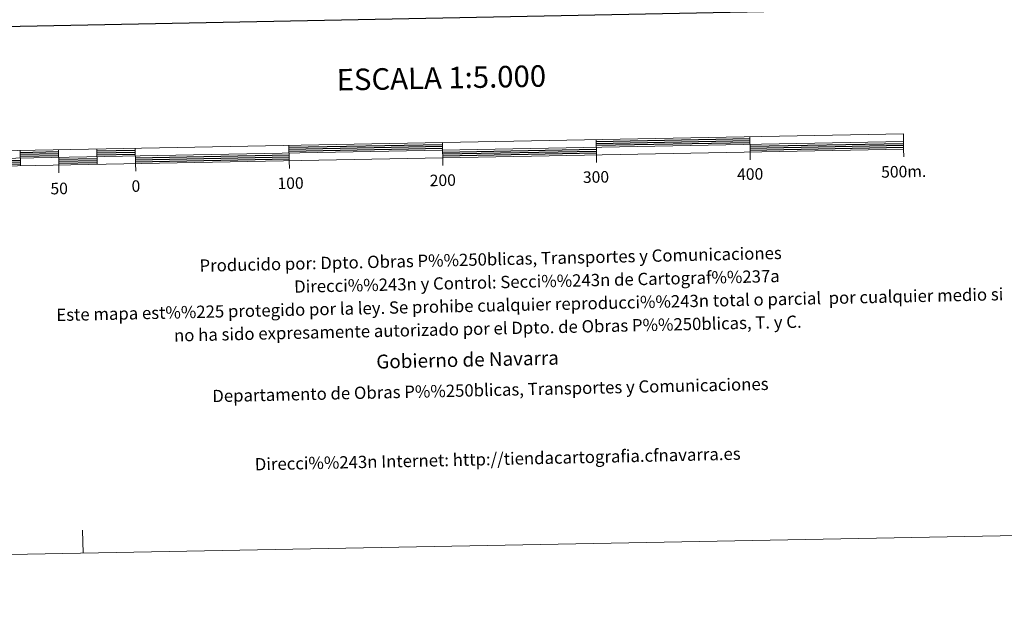
# Model space of a CAD drawing. Units: metres. Extents: x 626204 to 630714, y 4773161 to 4776214.
# Drawn here: x 628568 to 629209, y 4773161 to 4773552 of the extents above; entities that cross this region are included whole.
import ezdxf
from ezdxf.enums import TextEntityAlignment as Align

# ---------------------------------------------------------------- set-up
doc = ezdxf.new("R2010")
doc.units = ezdxf.units.M
doc.header["$MEASUREMENT"] = 0
doc.layers.add('Nivel 63', color=7, linetype='Continuous', lineweight=0)
doc.styles.add('Style-arial', font='arial.shx', dxfattribs={"bigfont": 'arialbig.shx'})

msp = doc.modelspace()

# ---------------------------------------------------------------- linework, layer by layer
at = {"layer": 'Nivel 63', "color": 7, "linetype": 'Continuous', "lineweight": 13}
for p, q in [((628543.54, 4773461.58), (629143.43, 4773472.9)), ((628843.67, 4773457.22), (628843.39, 4773472.24)), ((628943.37, 4773474.13), (628943.56, 4773464.13)), ((629043.36, 4773476.01), (629043.54, 4773466.02)), ((628568.44, 4773467.05), (628568.63, 4773457.05)), ((628593.43, 4773467.52), (628593.62, 4773457.52)), ((628618.43, 4773467.99), (628618.62, 4773458)), ((628643.42, 4773468.47), (628643.61, 4773458.47)), ((628743.41, 4773470.35), (628743.6, 4773460.36)), ((629043.64, 4773461.02), (629043.54, 4773466.02)), ((629143.62, 4773462.91), (629143.53, 4773467.91)), ((628643.71, 4773453.47), (628643.61, 4773458.47)), ((628743.69, 4773455.36), (628743.6, 4773460.36)), ((628943.66, 4773459.13), (628943.56, 4773464.13)), ((628593.72, 4773452.52), (628593.62, 4773457.52))]:
    msp.add_line(p, q, dxfattribs=at)
at = {"layer": 'Nivel 63', "color": 7, "linetype": 'Continuous', "lineweight": 30}
for p, q in [((628743.43, 4773469.1), (628843.41, 4773470.99)), ((628943.4, 4773472.88), (629043.38, 4773474.77)), ((628943.42, 4773471.63), (629043.4, 4773473.52)), ((628943.44, 4773470.38), (629043.43, 4773472.27)), ((629043.47, 4773469.77), (629143.46, 4773471.65)), ((628568.46, 4773465.8), (628593.46, 4773466.27)), ((628568.49, 4773464.55), (628593.48, 4773465.02)), ((628618.45, 4773466.75), (628643.45, 4773467.21)), ((628618.48, 4773465.49), (628643.47, 4773465.97)), ((628618.5, 4773464.25), (628643.49, 4773464.72)), ((628743.45, 4773467.85), (628843.44, 4773469.74)), ((628743.48, 4773466.61), (628843.46, 4773468.49)), ((628843.51, 4773465.99), (628943.49, 4773467.88)), ((628843.53, 4773464.75), (628943.51, 4773466.63)), ((628843.56, 4773463.49), (628943.54, 4773465.38)), ((629043.5, 4773468.52), (629143.48, 4773470.4)), ((629043.52, 4773467.27), (629143.5, 4773469.15)), ((628543.56, 4773460.33), (628568.55, 4773460.8)), ((628543.59, 4773459.08), (628568.58, 4773459.55)), ((628543.61, 4773457.83), (628568.61, 4773458.3)), ((628568.51, 4773463.3), (628593.5, 4773463.77)), ((628593.55, 4773461.27), (628618.55, 4773461.75)), ((628593.57, 4773460.02), (628618.57, 4773460.5)), ((628593.6, 4773458.77), (628618.59, 4773459.24)), ((628643.54, 4773462.22), (628743.52, 4773464.11)), ((628643.56, 4773460.97), (628743.55, 4773462.85)), ((628643.59, 4773459.72), (628743.57, 4773461.6))]:
    msp.add_line(p, q, dxfattribs=at)
at = {"layer": 'Nivel 63', "color": 7, "linetype": 'Continuous', "lineweight": 0}
msp.add_line((628609.42, 4773204.98), (628609.13, 4773219.98), dxfattribs=at)
at = {"layer": 'Nivel 63', "color": 7, "linetype": 'Continuous', "lineweight": 30, "flags": 128}
msp.add_lwpolyline([(627013.09, 4775932.85), (627060.71, 4773518.3), (630615.04, 4773588.39), (630567.47, 4775999.94), (627013.09, 4775932.85)], dxfattribs=at)
at = {"layer": 'Nivel 63', "color": 7, "linetype": 'Continuous', "lineweight": 13, "flags": 128}
msp.add_lwpolyline([(628843.58, 4773462.25), (629143.53, 4773467.91), (629143.34, 4773477.9), (628543.44, 4773466.58), (628543.63, 4773456.58), (628843.58, 4773462.25)], dxfattribs=at)
at = {"layer": 'Nivel 63', "color": 7, "linetype": 'Continuous', "lineweight": 0}
msp.add_3dface([(626259.82, 4773160.62), (626203.76, 4776130.13), (630657.99, 4776214.2), (630714.05, 4773244.69)], dxfattribs=at)

# ---------------------------------------------------------------- texts
at = {"layer": 'Nivel 63', "color": 7, "linetype": 'Continuous', "lineweight": 0, "style": 'Style-arial'}
for s, height, p in [('ESCALA 1:5.000', 13.9998, (628842.63, 4773514.28)), ('200', 7.5, (628843.56, 4773447.63)), ('300', 7.5, (628943.28, 4773449.77)), ('400', 7.5, (629043.65, 4773451.66)), ('500m.', 7.5, (629143.56, 4773453.29)), ('50', 7.5, (628593.86, 4773442.26)), ('0', 7.5, (628643.82, 4773443.85)), ('100', 7.5, (628744.48, 4773445.75))]:
    msp.add_text(s, height=height, rotation=1.08206, dxfattribs=at).set_placement(p, align=Align.MIDDLE_CENTER)
for s, height, p in [('Producido por: Dpto. Obras P%%250blicas, Transportes y Comunicaciones', 8, (628685.22, 4773392.04)), ('Direcci%%243n y Control: Secci%%243n de Cartograf%%237a', 8, (628746.8, 4773378.39)), ('Este mapa est%%225 protegido por la ley. Se prohibe cualquier reproducci%%243n total o parcial  por cualquier medio si', 7.99998, (628592.01, 4773359.97)), ('no ha sido expresamente autorizado por el Dpto. de Obras P%%250blicas, T. y C.', 8, (628668.62, 4773346.66)), ('Gobierno de Navarra', 9, (628800.28, 4773329.56)), ('Departamento de Obras P%%250blicas, Transportes y Comunicaciones', 8, (628693.54, 4773307.2)), ('Direcci%%243n Internet: http://tiendacartografia.cfnavarra.es', 8, (628721.19, 4773262.8))]:
    msp.add_text(s, height=height, rotation=1.26442, dxfattribs=at).set_placement(p, align=Align.MIDDLE_LEFT)

doc.saveas('drawing.dxf')
